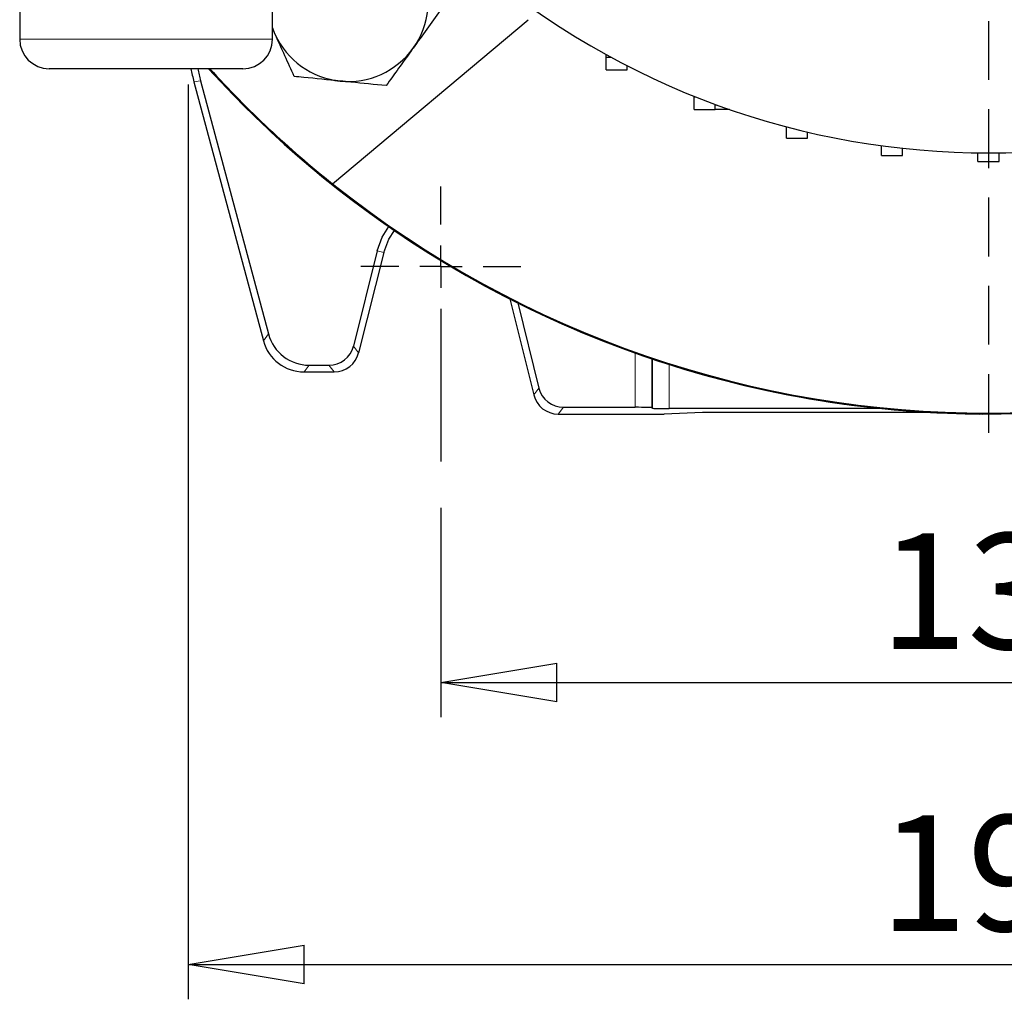
# Model space of a CAD drawing. Units: millimetres. Extents: x -4 to 213, y 0 to 297.
# Drawn here: x 45 to 66, y 59 to 80 of the extents above; entities that cross this region are included whole.
import ezdxf

# ---------------------------------------------------------------- set-up
doc = ezdxf.new("R2010")
doc.units = ezdxf.units.MM
doc.linetypes.add('HIDDEN', pattern=[1.905, 1.27, -0.635])
doc.layers.add('FORMAT', color=7, linetype='Continuous')
doc.layers.add('TRATTEGGIO', color=7, linetype='HIDDEN')
doc.styles.add('SLDTEXTSTYLE0', font='TXT', dxfattribs={"width": 0.605})
doc.dimstyles.new('SLDDIMSTYLE1', dxfattribs={"dimtxt": 2.5, "dimasz": 2.5, "dimexe": 0, "dimexo": 0.0625, "dimtad": 1, "dimlfac": 5.5, "dimrnd": 1e-09, "dimzin": 12, "dimdsep": 46, "dimtxsty": 'SLDTEXTSTYLE0', "dimblk1": 'CLOSED', "dimblk2": 'CLOSED', "dimsah": 1, "dimcen": 0.09, "dimadec": 0, "dimazin": 3, "dimtfac": 1, "dimtofl": 0, "dimtmove": 0, "dimatfit": 3, "dimldrblk": 'CLOSED', "dimfxl": 0, "dimfrac": 2, "dimtolj": 1, "dimtzin": 12, "dimarcsym": 0})

# ---------------------------------------------------------------- blocks, each defined once
blk = doc.blocks.new('_Closed')
at = {"color": 0, "linetype": 'ByBlock', "lineweight": -2}
for p, q in [((-1, 0.166667), (0, 0)), ((-1, 0.166667), (-1, -0.166667)), ((0, 0), (-1, -0.166667)), ((0, 0), (-1, 0))]:
    blk.add_line(p, q, dxfattribs=at)
blk = doc.blocks.new('_D_8')
at = {"layer": 'FORMAT'}
for p, q in [((53.75, 69.56), (53.75, 65.037)), ((77.386, 69.56), (77.386, 65.037)), ((53.75, 65.787), (77.386, 65.787))]:
    blk.add_line(p, q, dxfattribs=at)
at = {"layer": 'FORMAT', "xscale": 2.5, "yscale": 2.5, "rotation": 180.0000000000004}
blk.add_blockref('_Closed', (53.75, 65.787, -35.309), dxfattribs=at)
at = {"layer": 'FORMAT', "xscale": 2.5, "yscale": 2.5}
blk.add_blockref('_Closed', (77.386, 65.787, -35.309), dxfattribs=at)
at = {"layer": 'FORMAT', "insert": (63.219, 69.009), "char_height": 2.5, "attachment_point": 1, "style": 'SLDTEXTSTYLE0'}
blk.add_mtext('130', dxfattribs=at)
blk = doc.blocks.new('_D_10')
at = {"layer": 'FORMAT'}
for p, q in [((48.295, 78.698), (48.295, 58.949)), ((82.841, 78.698), (82.841, 58.949)), ((48.295, 59.699), (82.841, 59.699))]:
    blk.add_line(p, q, dxfattribs=at)
at = {"layer": 'FORMAT', "xscale": 2.5, "yscale": 2.5, "rotation": 180.0000000000004}
blk.add_blockref('_Closed', (48.295, 59.699, -35.309), dxfattribs=at)
at = {"layer": 'FORMAT', "xscale": 2.5, "yscale": 2.5}
blk.add_blockref('_Closed', (82.841, 59.699, -35.309), dxfattribs=at)
at = {"layer": 'FORMAT', "insert": (63.219, 62.921), "char_height": 2.5, "attachment_point": 1, "style": 'SLDTEXTSTYLE0'}
blk.add_mtext('190', dxfattribs=at)
blk = doc.blocks.new('SW_CENTERMARKSYMBOL_0')
at = {"layer": 'FORMAT', "color": 0}
for p, q in [((0, 0.909), (0, 1.727)), ((0, 0), (0, 0.455)), ((-0.909, 0), (-1.727, 0)), ((0, 0), (-0.455, 0)), ((0, 0), (0, -0.455)), ((0, 0), (0.455, 0)), ((0.909, 0), (1.727, 0)), ((0, -0.909), (0, -4.205))]:
    blk.add_line(p, q, dxfattribs=at)
blk = doc.blocks.new('SW_CENTERMARKSYMBOL_4')
at = {"layer": 'TRATTEGGIO', "color": 0}
blk.add_line((0, -0.909), (0, -23.19), dxfattribs=at)

msp = doc.modelspace()

# ---------------------------------------------------------------- linework, layer by layer
at = {"color": 7, "linetype": 'Continuous', "lineweight": 25}
for p, q in [((44.65903066, 80.31023929), (44.65903066, 79.67387565)), ((50.11357612, 79.67387565), (50.11357612, 80.31023929)), ((50.17289833, 79.77928949), (50.11357612, 79.9290725)), ((51.412084, 76.55438538), (55.63215854, 80.09544836)), ((57.31333224, 79.28897805), (57.31333224, 79.3450254)), ((57.31333224, 79.28897805), (57.41576705, 79.28897805)), ((57.31333224, 79.01625078), (57.31333224, 79.28897805)), ((57.7678777, 79.01625078), (57.7678777, 79.10315643)), ((45.68382708, 79.03751202), (45.2953943, 79.03751202)), ((49.47721248, 79.03751202), (45.68382708, 79.03751202)), ((57.31333224, 79.01625078), (57.7678777, 79.01625078)), ((48.41925793, 78.75706485), (49.91747906, 73.16562744)), ((48.56447076, 78.77618248), (50.02890479, 73.31084028)), ((59.21547519, 78.43283018), (59.21547519, 78.44382641)), ((59.21547519, 78.43283018), (59.24300864, 78.43283018)), ((59.21547519, 78.16010291), (59.21547519, 78.43283018)), ((59.67002065, 78.16010291), (59.67002065, 78.26930481)), ((59.21547519, 78.16010291), (59.67002065, 78.16010291)), ((59.97596023, 78.16010291), (59.67002065, 78.16010291)), ((61.20695147, 77.53949095), (61.20695147, 77.78512601)), ((61.66149693, 77.53949095), (61.66149693, 77.67180615)), ((61.20695147, 77.53949095), (61.66149693, 77.53949095)), ((63.25871711, 77.16346598), (63.25871711, 77.37607782)), ((63.25871711, 77.16346598), (63.71326256, 77.16346598)), ((63.71326256, 77.16346598), (63.71326256, 77.32028133)), ((65.34084884, 77.03751202), (65.34084884, 77.22084139)), ((65.7953943, 77.03751202), (65.7953943, 77.22084139)), ((65.34084884, 77.03751202), (65.7953943, 77.03751202)), ((52.37411852, 75.1078155), (51.86120351, 73.05062576)), ((52.51501792, 75.07268534), (51.97465622, 72.90541292)), ((55.23546127, 74.0675849), (55.75188511, 71.99632201)), ((55.40668398, 73.9810949), (55.86533781, 72.14153485)), ((50.79529254, 72.49205747), (51.44558536, 72.49205747)), ((50.90671827, 72.63727031), (51.33213266, 72.63727031)), ((56.39440867, 71.7281794), (57.94115544, 71.7281794)), ((58.30466719, 71.71890651), (58.31468787, 71.70888583)), ((59.39563957, 71.61391356), (58.56812157, 71.58296656)), ((63.26844731, 71.69961294), (58.67819962, 71.69961294)), ((64.38248924, 71.61391356), (59.39563957, 71.61391356)), ((56.28095596, 71.58296656), (58.56812157, 71.58296656))]:
    msp.add_line(p, q, dxfattribs=at)
at = {"color": 8, "linetype": 'Continuous', "lineweight": 18}
for p, q in [((44.65903066, 79.67387565), (45.16568212, 79.67387565)), ((45.16568212, 79.67387565), (50.11357612, 79.67387565)), ((48.56447076, 78.77618248), (48.41925793, 78.75706485)), ((59.67002065, 78.251012), (59.72001141, 78.251012)), ((52.37411852, 75.1078155), (52.51501792, 75.07268534)), ((49.91747906, 73.16562744), (50.02890479, 73.31084028)), ((51.86120351, 73.05062576), (51.97465622, 72.90541292)), ((57.94115544, 71.7281794), (57.94115544, 72.90093493)), ((58.30466719, 72.77489262), (58.30466719, 71.71890651)), ((58.31468787, 71.70888583), (58.31468787, 72.77151544)), ((50.90671827, 72.63727031), (50.79529254, 72.49205747)), ((51.44558536, 72.49205747), (51.33213266, 72.63727031)), ((58.67819962, 72.65249469), (58.67819962, 71.69961294)), ((55.75188511, 71.99632201), (55.86533781, 72.14153485)), ((56.39440867, 71.7281794), (56.28095596, 71.58296656))]:
    msp.add_line(p, q, dxfattribs=at)
at = {"color": 7, "linetype": 'Continuous', "lineweight": 25, "flags": 128}
for points in [[(52.37411852, 75.1078155), (52.48282219, 75.4011551), (52.62531084, 75.62836101)], [(52.51501792, 75.07268534), (52.62429784, 75.35872497), (52.74512175, 75.54592205)]]:
    msp.add_lwpolyline(points, dxfattribs=at)
at = {"color": 7, "linetype": 'Continuous', "lineweight": 25}
for centre, radius, start, end in [((65.56812157, 94.31023929), 22.72727273, 222.221614055, 90), ((65.56812157, 94.31023929), 22.72727273, 222.221614055, 45), ((51.74739812, 80.48951584), 1.72727273, 324.27921325, 24.27921325), ((65.56812157, 94.31023929), 17.09090909, 229.427245082, 310.572754918), ((51.74739812, 80.48951584), 1.72727273, 204.27921325, 264.27921325), ((45.2953943, 79.67387565), 0.63636364, 180, 270), ((49.47721248, 79.67387565), 0.63636364, 270, 0), ((51.74739812, 80.48951584), 1.72727273, 264.27921325, 324.27921325), ((65.56812157, 94.31023929), 22.70823084, 222.265226821, 231.436034835), ((65.56812157, 94.31023929), 22.70823084, 231.436034835, 308.563965165)]:
    msp.add_arc(centre, radius, start, end, dxfattribs=at)
for centre, major_axis, ratio, start_param, end_param in [((51.93300445, 79.69823066), (-3.60651131, -0.47480622), 0.9996513887, 0.0517666192, 0.13085458), ((52.07821729, 79.71734829), (-3.60651131, -0.47480622), 0.9996513887, 0.057115597, 0.13085458), ((50.7957707, 73.40146001), (-0.55372086, -0.72162307), 0.9994557258, 5.628949755, 6.9374208594), ((50.90719643, 73.54667285), (-0.55372086, -0.72162307), 0.9994557258, 5.628949755, 6.9374208594), ((51.33184055, 73.18291183), (0.33600071, -0.4300613), 0.9994483267, 5.6202278905, 6.9461427239), ((51.44529325, 73.03769899), (0.33600071, -0.4300613), 0.9994483267, 5.6202278905, 6.9461427239), ((56.39470078, 72.27382092), (-0.33600071, -0.4300613), 0.9994483267, 5.6202278905, 6.9461427239), ((56.28124808, 72.12860809), (-0.33600071, -0.4300613), 0.9994483267, 5.6202278905, 6.9461427239), ((57.94115544, 71.71865725), (0.36363636, 0), 0.0261859216, 0.0261799388, 1.5707963268), ((58.67819962, 71.70913509), (0.36363636, 0), 0.0261859216, 3.1677725924, 4.7123889804)]:
    msp.add_ellipse(centre, major_axis=major_axis, ratio=ratio, start_param=start_param, end_param=end_param, dxfattribs=at)
for points, knots in [([(53.73194729, 80.29070431), (53.63739136, 80.15921649), (53.44654584, 79.89383007), (53.24926072, 79.61948887), (53.14972208, 79.48107219)], [0, 0, 0, 0, 0.4954579635, 1, 1, 1, 1]), ([(50.17289833, 79.77928949), (50.16316686, 79.80086317), (50.14332123, 79.84485892), (50.1236178, 79.88853941), (50.11357612, 79.91080081)], [0, 0, 0, 0, 0.490358146, 1, 1, 1, 1]), ([(50.5829477, 78.87025161), (50.51635388, 79.01788336), (50.38194526, 79.31585364), (50.24300136, 79.62387816), (50.17289833, 79.77928949)], [0, 0, 0, 0, 0.4954579635, 1, 1, 1, 1]), ([(53.14972208, 79.48107219), (53.13592111, 79.46188081), (53.03141033, 79.31654995), (52.83436086, 79.04253643), (52.6569933, 78.79589223), (52.56749687, 78.67144008)], [0, 0, 0, 0, 0.070091827, 0.5307853609, 1, 1, 1, 1]), ([(51.57522229, 78.77084584), (51.31010226, 78.79740549), (50.97415656, 78.83106042), (50.65106368, 78.86342777), (50.5829477, 78.87025161)], [0, 0, 0, 0, 0.7891752257, 1, 1, 1, 1]), ([(52.56749687, 78.67144008), (52.31605359, 78.69662959), (51.98877663, 78.72941609), (51.65302065, 78.76305203), (51.57522229, 78.77084584)], [0, 0, 0, 0, 0.7682889686, 1, 1, 1, 1])]:
    msp.add_open_spline(points, degree=3, knots=knots, dxfattribs=at)

# ---------------------------------------------------------------- block references
at = {"layer": 'FORMAT'}
msp.add_blockref('SW_CENTERMARKSYMBOL_0', (53.74993975, 74.76478474), dxfattribs=at)
at = {"layer": 'TRATTEGGIO'}
msp.add_blockref('SW_CENTERMARKSYMBOL_4', (65.56812157, 94.31023929), dxfattribs=at)

# ---------------------------------------------------------------- dimensions: what is measured, and where the dimension line sits
at = {"layer": 'FORMAT'}
for base, p1, p2, picture, middle in [((82.84084884, 59.69873443), (48.2953943, 79.6979025), (82.84084884, 79.6979025), '_D_10', (65.56812157, 59.69873443)), ((77.38630339, 65.78670989), (53.74993975, 70.56009348), (77.38630339, 70.56009348), '_D_8', (65.56812157, 65.78670989))]:
    dim = msp.add_linear_dim(base=base, p1=p1, p2=p2, dimstyle='SLDDIMSTYLE1', dxfattribs=at)
    dim.commit()
    dim.dimension.update_dxf_attribs({"geometry": picture, "text_midpoint": middle, "dimtype": 160})

doc.saveas('drawing.dxf')
